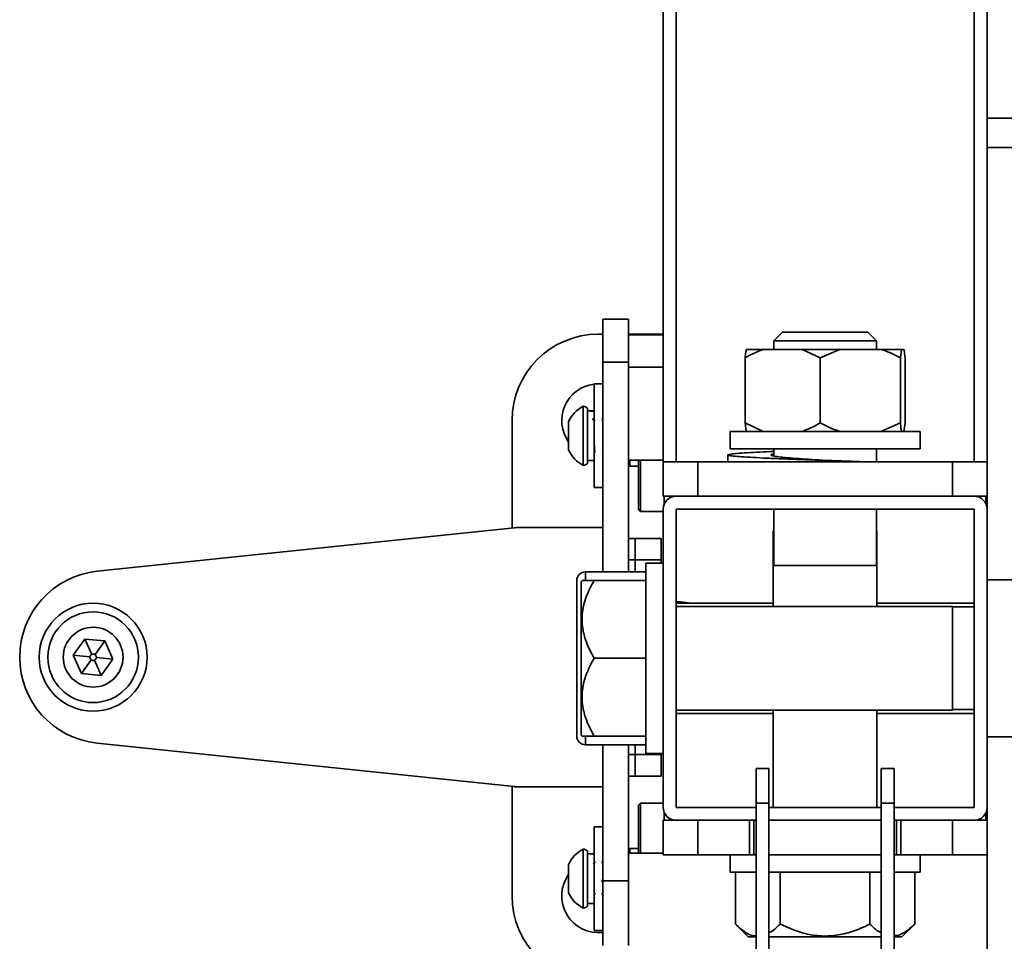
# Model space of a CAD drawing. Units: millimetres. Extents: x 1022 to 4906, y 2166 to 3515.
# Drawn here: x 1022 to 1250, y 2574 to 2788 of the extents above; entities that cross this region are included whole.
import ezdxf
from ezdxf.enums import TextEntityAlignment as Align

# ---------------------------------------------------------------- set-up
doc = ezdxf.new("R2010")
doc.units = ezdxf.units.MM
doc.layers.add('FR - Functional Rig Kit', color=7, linetype='Continuous')
doc.styles.add('Annotative', font='arial.ttf')

# ---------------------------------------------------------------- blocks, each defined once
blk = doc.blocks.new('A$Cf1d7d8ab')
at = {"color": 7, "linetype": 'Continuous', "lineweight": 35}
for p, q in [((149, 296.47), (149, 900.47)), ((152, 296.47), (152, 900.47)), ((221, 296.47), (221, 900.47)), ((224, 347.13), (224, 900.47)), ((232, 375.97), (224, 375.97)), ((224, 369.16), (232, 369.16)), ((224, 296.47), (224, 347.13)), ((135, 329.47), (141, 329.47)), ((135, 319.47), (135, 329.47)), ((141, 329.47), (141, 319.47)), ((176.62, 326.47), (174.62, 324.47)), ((176.62, 326.47), (186.5, 326.47)), ((186.5, 326.47), (196.37, 326.47)), ((198.37, 324.47), (196.37, 326.47)), ((135, 325.97), (134, 325.97)), ((149, 325.97), (141, 325.97)), ((141, 325.82), (149, 325.82)), ((174.62, 324.47), (174.62, 322.47)), ((174.62, 324.47), (186.5, 324.47)), ((186.5, 324.47), (198.37, 324.47)), ((198.37, 322.47), (198.37, 324.47)), ((172.18, 322.47), (168.24, 322.47)), ((181.18, 322.47), (172.18, 322.47)), ((181.18, 322.47), (185.39, 320.47)), ((181.18, 322.47), (189.87, 322.47)), ((185.39, 320.47), (189.87, 322.47)), ((199.44, 322.47), (189.87, 322.47)), ((204.19, 322.47), (199.44, 322.47)), ((203.92, 320.47), (204.19, 322.47)), ((204.76, 322.47), (204.19, 322.47)), ((135, 319.47), (141, 319.47)), ((135, 319.47), (135, 270.97)), ((141, 319.47), (141, 270.97)), ((167.97, 305.47), (167.97, 320.47)), ((185.39, 305.47), (185.39, 320.47)), ((203.92, 305.47), (203.92, 320.47)), ((205.03, 305.47), (205.03, 320.47)), ((149, 318.32), (141, 318.32)), ((135, 314.47), (133, 314.47)), ((133, 314.47), (133, 290.47)), ((130.5, 309.32), (130.5, 295.62)), ((131.5, 308.87), (131.5, 296.07)), ((133, 308.22), (131.5, 308.22)), ((114, 305.97), (114, 281.12)), ((127.1, 305.74), (127.1, 299.2)), ((134.86, 306.42), (134.87, 306.47)), ((164.5, 303.47), (164.5, 299.47)), ((208.5, 303.47), (164.5, 303.47)), ((172.18, 303.47), (167.97, 305.47)), ((167.97, 305.47), (168.24, 303.47)), ((203.92, 305.47), (199.44, 303.47)), ((205.03, 305.47), (204.76, 303.47)), ((208.5, 299.47), (208.5, 303.47)), ((208.5, 299.47), (164.5, 299.47)), ((174.62, 299.47), (174.62, 297.78)), ((198.37, 296.47), (198.37, 299.47)), ((131.5, 296.72), (133, 296.72)), ((134.89, 298.48), (135, 298.66)), ((149, 296.81), (141, 296.81)), ((141, 296.57), (141.25, 296.57)), ((141.25, 295.47), (141.25, 296.81)), ((143.25, 285.47), (143.25, 296.81)), ((143.75, 296.81), (143.75, 284.97)), ((149, 288.47), (149, 296.47)), ((157, 296.47), (149, 296.47)), ((157, 288.47), (157, 296.47)), ((216, 296.47), (157, 296.47)), ((164, 298.03), (164, 296.47)), ((216, 288.47), (216, 296.47)), ((224, 296.47), (216, 296.47)), ((224, 295.25), (224, 296.47)), ((141.25, 295.47), (143.25, 295.47)), ((224, 285.47), (224, 295.25)), ((133, 290.47), (135, 290.47)), ((152, 288.47), (149, 288.47)), ((149.25, 286.67), (149.25, 288.47)), ((221, 288.47), (152, 288.47)), ((224, 288.47), (221, 288.47)), ((223.75, 286.67), (223.75, 288.47)), ((143.25, 285.47), (143.75, 284.97)), ((149, 285.47), (149, 216.47)), ((152, 285.47), (152, 216.47)), ((221, 285.47), (152, 285.47)), ((174.62, 285.47), (174.62, 272.47)), ((198.37, 272.47), (198.37, 285.47)), ((221, 216.47), (221, 285.47)), ((224, 216.47), (224, 285.47)), ((143.75, 284.97), (149, 284.97)), ((17.93, 271.11), (114.48, 281.17)), ((115.52, 281.22), (135, 281.22)), ((174.5, 280.47), (174.5, 272.47)), ((174.5, 280.47), (174.62, 280.47)), ((198.37, 280.47), (198.5, 280.47)), ((198.5, 272.47), (198.5, 280.47)), ((141, 278.72), (142.5, 278.72)), ((142.5, 278.72), (148.5, 278.72)), ((142.5, 273.72), (142.5, 278.72)), ((142.5, 278.72), (142.5, 273.72)), ((148.5, 278.72), (148.5, 273.72)), ((142.5, 273.72), (141, 273.72)), ((148.5, 273.72), (142.5, 273.72)), ((142.5, 273.72), (142.5, 270.97)), ((142.5, 273.72), (142.5, 270.97)), ((148.5, 273.72), (148.5, 272.97)), ((149, 272.97), (145, 272.97)), ((145, 228.97), (145, 272.97)), ((174.5, 272.47), (174.5, 262.97)), ((174.5, 272.47), (186.5, 272.47)), ((186.5, 272.47), (198.5, 272.47)), ((198.5, 262.97), (198.5, 272.47)), ((145, 270.97), (131, 270.97)), ((131, 270.97), (131, 269.08)), ((224, 269.16), (232, 269.16)), ((129, 254.6), (129, 268.97)), ((130.22, 268.97), (130, 268.75)), ((130, 268.75), (130, 233.19)), ((145, 268.97), (133, 268.97)), ((153, 264.07), (152, 264.07)), ((174.5, 263.72), (152, 263.72)), ((216, 262.97), (152, 262.97)), ((155.49, 263.72), (153, 264.07)), ((153, 263.72), (153, 264.07)), ((221, 263.72), (198.5, 263.72)), ((216, 262.97), (216, 238.97)), ((221, 262.85), (216, 262.85)), ((12.4, 251.68), (15.1, 255.43)), ((15.1, 255.43), (19.7, 254.97)), ((16.69, 251.9), (15.1, 255.43)), ((17.44, 251.83), (19.7, 254.97)), ((19.7, 254.97), (21.6, 250.76)), ((129, 232.97), (129, 254.6)), ((14.3, 247.47), (12.4, 251.68)), ((16.25, 251.3), (12.4, 251.68)), ((17.75, 251.15), (21.6, 250.76)), ((145, 250.97), (133, 250.97)), ((16.56, 250.61), (14.3, 247.47)), ((18.9, 247.01), (17.31, 250.54)), ((21.6, 250.76), (18.9, 247.01)), ((18.9, 247.01), (14.3, 247.47)), ((152, 238.97), (216, 238.97)), ((152, 238.22), (174.5, 238.22)), ((174.5, 238.97), (174.5, 216.47)), ((198.5, 216.47), (198.5, 238.97)), ((198.5, 238.22), (221, 238.22)), ((216, 239.1), (221, 239.1)), ((130, 233.19), (130.22, 232.97)), ((131, 232.97), (131, 230.97)), ((145, 232.97), (133, 232.97)), ((224, 232.79), (232, 232.79)), ((114.48, 221.27), (17.93, 231.33)), ((131, 230.97), (145, 230.97)), ((135, 230.97), (135, 199.47)), ((141, 230.97), (141, 199.47)), ((142.5, 230.97), (142.5, 228.72)), ((142.5, 230.97), (142.5, 228.72)), ((141, 228.72), (142.5, 228.72)), ((142.5, 228.72), (148.5, 228.72)), ((142.5, 223.72), (142.5, 228.72)), ((142.5, 228.72), (142.5, 223.72)), ((145, 228.97), (149, 228.97)), ((148.5, 228.97), (148.5, 228.72)), ((148.5, 228.72), (148.5, 223.72)), ((142.5, 223.72), (141, 223.72)), ((148.5, 223.72), (142.5, 223.72)), ((170.5, 225.47), (173.5, 225.47)), ((170.5, 217.47), (170.5, 225.47)), ((173.5, 217.47), (173.5, 225.47)), ((199.5, 225.47), (202.5, 225.47)), ((199.5, 217.47), (199.5, 225.47)), ((202.5, 217.47), (202.5, 225.47)), ((114, 221.32), (114, 195.97)), ((135, 221.22), (115.52, 221.22)), ((143.75, 217.47), (143.25, 216.97)), ((143.25, 205.84), (143.25, 216.97)), ((149, 217.47), (143.75, 217.47)), ((143.75, 217.47), (143.75, 205.84)), ((170.5, 217.47), (173.5, 217.47)), ((170.5, 170.84), (170.5, 217.47)), ((173.5, 170.84), (173.5, 217.47)), ((199.5, 217.47), (202.5, 217.47)), ((199.5, 170.84), (199.5, 217.47)), ((202.5, 170.84), (202.5, 217.47)), ((149.25, 213.47), (149.25, 215.27)), ((152, 216.47), (170.5, 216.47)), ((173.5, 216.47), (199.5, 216.47)), ((202.5, 216.47), (221, 216.47)), ((223.75, 213.47), (223.75, 215.27)), ((224, 213.47), (224, 216.47)), ((149, 213.47), (149, 205.47)), ((157, 213.47), (149, 213.47)), ((157, 213.47), (157, 205.47)), ((169, 213.47), (157, 213.47)), ((169, 205.47), (169, 213.47)), ((169, 213.47), (170, 213.47)), ((170, 213.47), (170, 205.47)), ((170, 213.47), (170.5, 213.47)), ((173.5, 213.47), (199.5, 213.47)), ((202.5, 213.47), (203, 213.47)), ((203, 205.47), (203, 213.47)), ((203, 213.47), (204, 213.47)), ((204, 213.47), (204, 205.47)), ((216, 213.47), (204, 213.47)), ((216, 213.47), (216, 205.47)), ((224, 213.47), (216, 213.47)), ((224, 213.47), (224, 205.47)), ((135, 211.97), (133, 211.97)), ((133, 211.97), (133, 190.95)), ((130.5, 206.82), (130.5, 198.52)), ((131.5, 206.37), (131.5, 198.62)), ((133, 205.72), (131.5, 205.72)), ((141.25, 205.87), (141, 205.87)), ((141, 205.84), (149, 205.84)), ((143.25, 206.97), (141.25, 206.97)), ((141.25, 205.84), (141.25, 206.97)), ((157, 205.47), (149, 205.47)), ((169, 205.47), (157, 205.47)), ((164.5, 205.47), (164.5, 201.47)), ((170, 205.47), (169, 205.47)), ((170, 205.47), (170.5, 205.47)), ((173.5, 205.47), (199.5, 205.47)), ((202.5, 205.47), (203, 205.47)), ((204, 205.47), (203, 205.47)), ((216, 205.47), (204, 205.47)), ((208.5, 201.47), (208.5, 205.47)), ((224, 205.47), (216, 205.47)), ((224, 132.79), (224, 205.47)), ((127.1, 203.24), (127.1, 199.28)), ((133.01, 203.95), (133, 203.93)), ((170.5, 201.47), (164.5, 201.47)), ((165.72, 201.47), (165.72, 189.47)), ((199.5, 201.47), (173.5, 201.47)), ((176.11, 201.47), (176.11, 189.47)), ((196.89, 201.47), (196.89, 189.47)), ((208.5, 201.47), (202.5, 201.47)), ((207.28, 201.47), (207.28, 189.47)), ((127.1, 199.28), (127.1, 196.7)), ((130.5, 198.52), (130.5, 193.12)), ((131.5, 198.62), (131.5, 193.57)), ((134.84, 199.66), (134.87, 199.12)), ((141, 199.47), (135, 199.47)), ((135, 184.47), (135, 199.47)), ((141, 184.47), (141, 199.47)), ((131.5, 194.22), (133, 194.22)), ((135.12, 196.04), (135.14, 196.05)), ((133, 190.95), (133, 187.97)), ((165.72, 189.47), (168.72, 186.47)), ((204.28, 186.47), (207.28, 189.47)), ((133, 187.97), (135, 187.97)), ((168.72, 186.47), (170.5, 186.47)), ((173.5, 186.47), (186.5, 186.47)), ((186.5, 186.47), (199.5, 186.47)), ((202.5, 186.47), (204.28, 186.47))]:
    blk.add_line(p, q, dxfattribs=at)
at = {"color": 7, "linetype": 'Continuous', "lineweight": 35, "flags": 128}
blk.add_lwpolyline([(133.2, 305.84), (133.13, 305.84), (133, 305.84)], dxfattribs=at)
at = {"color": 7, "linetype": 'Continuous', "lineweight": 35}
for radius in [12.5, 10.5, 6.92]:
    blk.add_circle((17, 251.22), radius, dxfattribs=at)
for centre, radius, start, end in [((134, 305.97), 20, 90, 180), ((134, 305.97), 8.5, 96.7563, 215.7313), ((134.12, 302.47), 7.75, 117.8871, 155.018), ((130.21, 307.34), 2, 49.8611, 81.6834), ((134.12, 302.47), 7.75, 204.982, 242.1129), ((130.21, 297.6), 2, 278.3166, 310.1389), ((152, 285.47), 3, 90, 180), ((221, 285.47), 3, 0, 90), ((115.52, 271.22), 10, 90, 95.9445), ((20, 251.22), 20, 95.9445, 264.0555), ((131, 268.97), 2, 90, 180), ((131, 232.97), 2, 180, 270), ((115.52, 231.22), 10, 264.0555, 270), ((152, 216.47), 3, 180, 270), ((221, 216.47), 3, 270, 0), ((134.12, 199.97), 7.75, 117.8871, 155.018), ((130.21, 204.84), 2, 49.8611, 81.6834), ((134, 195.97), 8.5, 144.2687, 276.7563), ((134.12, 199.97), 7.75, 204.982, 242.1129), ((134, 195.97), 20, 180, 270), ((130.21, 195.1), 2, 278.3166, 310.1389)]:
    blk.add_arc(centre, radius, start, end, dxfattribs=at)
for points, knots in [([(167.97, 320.47), (168.24, 320.63), (169.6, 321.43), (171.03, 322.01), (172.18, 322.47)], [0, 0, 0, 0, 0.199113, 1, 1, 1, 1]), ([(168.24, 322.47), (168.2, 322.23), (168.11, 321.69), (168.02, 320.91), (167.97, 320.47)], [0, 0, 0, 0, 0.440109, 1, 1, 1, 1]), ([(199.44, 322.47), (200.12, 322.23), (201.65, 321.69), (203.11, 320.91), (203.92, 320.47)], [0, 0, 0, 0, 0.440109, 1, 1, 1, 1]), ([(204.76, 322.47), (204.8, 322.23), (204.89, 321.69), (204.98, 320.91), (205.03, 320.47)], [0, 0, 0, 0, 0.440109, 1, 1, 1, 1]), ([(133, 308.16), (132.72, 308.18), (132.22, 308.2), (131.72, 308.21), (131.5, 308.21)], [0, 0, 0, 0, 0.559065, 1, 1, 1, 1]), ([(133.01, 305.83), (132.95, 305.93), (132.82, 306.14), (132.7, 306.35), (132.64, 306.46)], [0, 0, 0, 0, 0.499772, 1, 1, 1, 1]), ([(133.11, 305.89), (133.1, 305.98), (133.07, 306.34), (133.03, 306.56), (133, 306.46), (133, 306.46)], [0, 0, 0, 0, 0.236676, 0.976695, 1, 1, 1, 1]), ([(134.87, 306.47), (134.89, 306.45), (134.91, 306.43), (134.96, 306.19), (134.98, 305.88), (135, 305.67)], [0, 0, 0, 0, 0.39677, 0.602511, 1, 1, 1, 1]), ([(185.39, 305.47), (185.12, 305.31), (183.76, 304.51), (182.33, 303.93), (181.18, 303.47)], [0, 0, 0, 0, 0.199113, 1, 1, 1, 1]), ([(189.87, 303.47), (189.19, 303.71), (187.66, 304.25), (186.2, 305.03), (185.39, 305.47)], [0, 0, 0, 0, 0.440109, 1, 1, 1, 1]), ([(204.19, 303.47), (204.15, 303.71), (204.06, 304.25), (203.97, 305.03), (203.92, 305.47)], [0, 0, 0, 0, 0.440109, 1, 1, 1, 1]), ([(133.22, 298.59), (133.2, 298.64), (133.17, 298.72), (133.13, 299.16), (133.08, 299.83), (133.03, 300.59), (133, 301.15), (133, 301.19)], [0, 0, 0, 0, 0.245392, 0.368624, 0.60949, 0.971766, 1, 1, 1, 1]), ([(174.62, 298.83), (173.51, 298.78), (171.18, 298.68), (168.32, 298.53), (166.03, 298.38), (164.54, 298.22), (163.88, 298.07), (164.1, 297.91), (165.18, 297.75), (167.07, 297.6), (169.72, 297.44), (173.01, 297.28), (176.81, 297.13), (180.99, 296.97), (185.39, 296.82), (189.8, 296.66), (193.03, 296.54), (194.62, 296.48), (194.89, 296.47)], [0, 0, 0, 0, 0.06053, 0.126328, 0.192789, 0.258823, 0.324858, 0.391319, 0.457117, 0.523435, 0.589754, 0.655552, 0.722013, 0.788047, 0.854082, 0.920543, 0.986341, 1, 1, 1, 1]), ([(174.62, 298.26), (174.54, 298.25), (174.03, 298.17), (173.9, 298.01), (174.33, 297.8), (175.66, 297.6), (177.71, 297.39), (180.36, 297.18), (183.37, 296.97), (185.49, 296.84), (186.52, 296.77)], [0, 0, 0, 0, 0.029137, 0.168931, 0.308725, 0.44852, 0.588314, 0.728109, 0.867903, 1, 1, 1, 1]), ([(130.27, 268.97), (130.25, 268.97), (130.13, 268.97), (130.69, 268.97), (131.71, 268.97), (132.63, 268.97), (133, 268.97)], [0, 0, 0, 0, 0.060141, 0.406664, 0.765234, 1, 1, 1, 1]), ([(133, 268.97), (132.35, 267.74), (131.02, 265.23), (130.15, 261.54), (130.23, 258.17), (131.04, 254.71), (132.26, 252.39), (133, 250.97)], [0, 0, 0, 0, 0.21619, 0.439772, 0.593427, 0.752217, 1, 1, 1, 1]), ([(16.69, 251.9), (16.63, 251.87), (16.5, 251.8), (16.32, 251.59), (16.28, 251.41), (16.25, 251.3)], [0, 0, 0, 0, 0.276726, 0.562561, 1, 1, 1, 1]), ([(16.25, 251.3), (16.25, 251.22), (16.25, 251.08), (16.34, 250.82), (16.48, 250.69), (16.56, 250.61)], [0, 0, 0, 0, 0.276726, 0.562561, 1, 1, 1, 1]), ([(17.44, 251.83), (17.38, 251.87), (17.25, 251.94), (16.99, 251.99), (16.8, 251.94), (16.69, 251.9)], [0, 0, 0, 0, 0.276726, 0.562561, 1, 1, 1, 1]), ([(17.31, 250.54), (17.37, 250.57), (17.5, 250.64), (17.68, 250.85), (17.72, 251.03), (17.75, 251.15)], [0, 0, 0, 0, 0.276726, 0.562561, 1, 1, 1, 1]), ([(17.75, 251.15), (17.75, 251.22), (17.75, 251.36), (17.66, 251.62), (17.52, 251.75), (17.44, 251.83)], [0, 0, 0, 0, 0.276726, 0.562561, 1, 1, 1, 1]), ([(133, 250.97), (132.35, 249.74), (131.02, 247.23), (130.15, 243.54), (130.23, 240.17), (131.04, 236.71), (132.26, 234.39), (133, 232.97)], [0, 0, 0, 0, 0.21619, 0.439772, 0.593427, 0.752217, 1, 1, 1, 1]), ([(16.56, 250.61), (16.62, 250.57), (16.75, 250.5), (17.01, 250.45), (17.2, 250.5), (17.31, 250.54)], [0, 0, 0, 0, 0.276726, 0.562561, 1, 1, 1, 1]), ([(133, 232.97), (132.46, 232.97), (131.4, 232.97), (130.38, 232.97), (130.31, 232.97), (130.27, 232.97)], [0, 0, 0, 0, 0.356939, 0.702547, 1, 1, 1, 1]), ([(133, 205.66), (132.72, 205.68), (132.22, 205.7), (131.72, 205.71), (131.5, 205.71)], [0, 0, 0, 0, 0.559065, 1, 1, 1, 1]), ([(133.24, 203.94), (133.18, 203.84), (133.07, 203.64), (132.95, 203.43), (132.89, 203.33)], [0, 0, 0, 0, 0.484338, 1, 1, 1, 1]), ([(133.03, 203.89), (133.04, 203.92), (133.06, 203.94), (133.08, 203.85), (133.09, 203.81), (133.09, 203.77)], [0, 0, 0, 0, 0.676059, 0.713814, 1, 1, 1, 1]), ([(135, 203.58), (134.99, 203.6), (134.92, 203.72), (134.85, 203.83), (134.8, 203.92)], [0, 0, 0, 0, 0.17706, 1, 1, 1, 1]), ([(132.9, 195.98), (132.96, 196.09), (133.08, 196.29), (133.21, 196.5), (133.27, 196.6)], [0, 0, 0, 0, 0.514818, 1, 1, 1, 1]), ([(134.76, 196.61), (134.82, 196.51), (134.94, 196.3), (135.06, 196.09), (135.12, 195.98)], [0, 0, 0, 0, 0.499775, 1, 1, 1, 1]), ([(165.72, 189.47), (166.43, 188.83), (167.87, 187.54), (169.53, 186.69), (170.42, 186.74), (170.5, 186.74)], [0, 0, 0, 0, 0.467943, 0.951886, 1, 1, 1, 1]), ([(173.5, 187.43), (173.54, 187.45), (174.45, 187.81), (175.3, 188.66), (176.11, 189.47)], [0, 0, 0, 0, 0.040964, 1, 1, 1, 1]), ([(176.11, 189.47), (177.28, 188.93), (179.59, 187.85), (183.31, 186.84), (187.12, 186.56), (190.95, 187.11), (194.19, 188.18), (196.13, 189.11), (196.89, 189.47)], [0, 0, 0, 0, 0.178537, 0.351407, 0.530248, 0.703445, 0.882662, 1, 1, 1, 1]), ([(196.89, 189.47), (197.6, 188.75), (198.43, 187.89), (199.35, 187.56), (199.5, 187.5)], [0, 0, 0, 0, 0.838851, 1, 1, 1, 1]), ([(202.5, 186.78), (202.7, 186.78), (203.48, 186.78), (205.12, 187.55), (206.47, 188.74), (207.28, 189.47)], [0, 0, 0, 0, 0.120106, 0.463755, 1, 1, 1, 1])]:
    blk.add_open_spline(points, degree=3, knots=knots, dxfattribs=at)
blk = doc.blocks.new('A$C2e1a9fb2')
at = {"layer": 'FR - Functional Rig Kit'}
blk.add_blockref('A$Cf1d7d8ab', (0, 257.14), dxfattribs=at)
at = {"style": 'Annotative'}
blk.add_attdef('960I-AAG', text='', height=100, dxfattribs=at).set_placement((2007.76, 86.44), align=Align.MIDDLE_CENTER)

msp = doc.modelspace()

# ---------------------------------------------------------------- block references
at = {"layer": 'FR - Functional Rig Kit'}
msp.add_blockref('A$C2e1a9fb2', (1022.48, 2131.75), dxfattribs=at)

doc.saveas('drawing.dxf')
